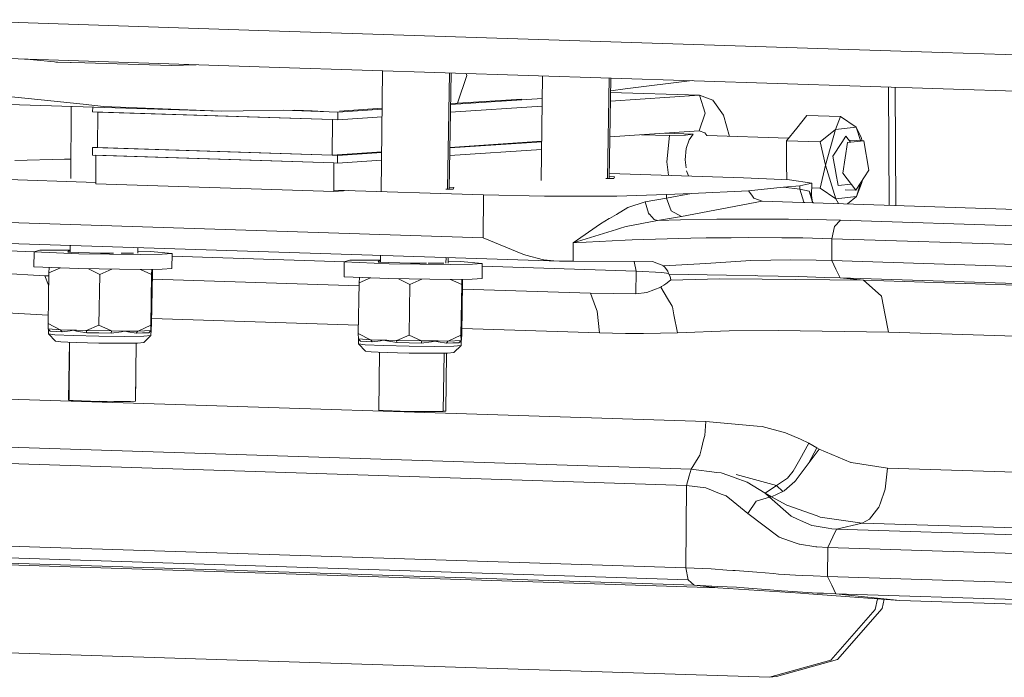
# Model space of a CAD drawing. Units: millimetres. Extents: x -671 to 6247, y 311 to 4034.
# Drawn here: x 247 to 597, y 627 to 861 of the extents above; entities that cross this region are included whole.
import ezdxf

# ---------------------------------------------------------------- set-up
doc = ezdxf.new("R2010")
doc.units = ezdxf.units.MM
doc.layers.add('1', color=7, linetype='Continuous', true_color=0xffffff)

msp = doc.modelspace()

# ---------------------------------------------------------------- linework, layer by layer
at = {"layer": '1', "color": 18, "linetype": 'Continuous', "lineweight": 13}
for p, q in [((213.97276, 860.650322), (331.672145, 856.860182)), ((338.953687, 843.704364), (-33.226298, 855.689189)), ((331.672145, 856.860182), (574.767662, 849.032066)), ((574.767662, 849.032066), (691.80627, 845.263264)), ((250.299169, 846.44582), (248.366469, 846.621426)), ((260.210229, 845.545194), (250.299169, 846.44582)), ((269.753886, 845.266363), (259.53056, 845.606956)), ((269.753886, 845.266363), (260.210229, 845.545194)), ((300.560189, 844.366214), (269.753886, 845.266363)), ((309.451053, 844.654399), (300.560189, 844.366214)), ((338.953687, 843.704364), (711.133433, 831.719539)), ((375.707573, 842.520826), (375.253834, 799.495157)), ((399.556458, 841.752851), (398.756984, 800.371554)), ((399.426075, 800.383537), (400.090428, 841.735656)), ((405.739976, 840.824983), (402.398778, 830.932638)), ((405.739976, 840.824983), (405.505521, 841.561281)), ((432.555898, 840.690213), (432.162299, 803.520808)), ((456.369261, 839.923382), (455.672666, 804.152776)), ((456.348542, 804.164881), (456.921139, 839.90561)), ((485.875379, 838.973234), (462.021781, 836.124322)), ((249.635411, 832.635186), (235.197974, 834.137103)), ((488.423301, 833.771488), (456.789303, 831.676624)), ((488.423301, 833.771488), (456.83916, 834.788586)), ((462.021781, 836.124322), (456.847664, 835.319406)), ((488.423301, 833.771488), (490.460468, 827.373407)), ((488.423301, 833.771488), (493.160201, 832.088849)), ((555.629855, 836.72702), (555.892629, 794.662314)), ((558.342189, 794.583434), (558.079405, 836.648141)), ((217.516852, 831.222198), (318.379355, 828.163764)), ((249.635411, 832.635186), (269.164277, 830.60374)), ((269.164277, 830.60374), (276.489449, 829.841754)), ((432.470491, 832.624866), (399.909414, 830.46858)), ((402.398778, 830.932638), (399.914224, 830.768013)), ((425.239993, 832.444212), (402.398778, 830.932638)), ((493.160201, 832.088849), (497.025443, 826.71263)), ((264.93453, 829.784361), (264.770253, 804.140515)), ((272.591555, 829.552179), (272.581054, 827.875635)), ((357.901973, 825.128113), (272.581054, 827.875635)), ((274.418069, 827.816388), (274.339152, 815.153978)), ((274.418994, 827.81645), (274.418069, 827.816388)), ((274.418069, 827.816388), (357.901765, 825.1281)), ((276.489449, 829.841754), (318.379355, 828.163764)), ((318.379355, 828.163764), (326.165868, 828.25782)), ((344.545794, 828.479788), (326.165868, 828.25782)), ((356.70848, 827.905199), (340.414182, 828.429892)), ((350.629998, 828.192375), (344.545794, 828.479788)), ((356.70848, 827.905199), (350.629998, 828.192375)), ((356.732804, 827.906811), (356.70848, 827.905199)), ((356.716579, 827.907334), (359.755469, 827.809474)), ((359.755469, 827.809474), (359.738542, 825.068972)), ((375.56347, 828.856324), (359.755469, 827.809474)), ((375.566617, 829.154747), (360.385646, 828.14885)), ((399.865356, 827.726236), (432.441462, 829.88348)), ((488.344503, 821.109078), (490.460468, 827.373407)), ((499.172346, 819.151952), (497.025443, 826.71263)), ((526.676489, 826.613924), (523.026658, 822.086832)), ((538.613988, 826.22566), (526.676489, 826.613924)), ((357.901765, 825.1281), (357.822848, 812.465689)), ((357.901973, 825.128113), (357.901765, 825.1281)), ((359.738542, 825.068972), (357.902181, 825.128107)), ((359.738542, 825.068972), (375.534561, 826.11501)), ((536.859823, 821.636936), (538.613988, 826.22566)), ((544.206334, 822.459123), (538.613988, 826.22566)), ((456.586309, 819.005991), (488.344503, 821.109078)), ((467.802864, 819.748772), (477.753116, 819.428346)), ((476.205607, 820.305217), (486.155582, 819.984815)), ((477.753116, 819.428346), (483.189536, 819.585106)), ((483.44369, 819.608829), (483.189536, 819.585106)), ((485.20608, 819.773218), (483.44369, 819.608829)), ((484.772516, 817.973635), (486.155582, 819.984815)), ((485.20608, 819.773218), (485.232187, 819.77894)), ((486.155582, 819.984815), (485.232187, 819.77894)), ((488.344503, 821.109078), (490.39693, 820.380113)), ((491.090907, 819.414779), (490.39693, 820.380113)), ((523.026658, 822.086832), (519.376827, 817.55974)), ((536.859823, 821.636936), (531.314326, 817.171476)), ((536.859823, 821.636936), (533.256961, 808.877847)), ((536.859823, 821.636936), (544.206334, 822.459123)), ((544.206334, 822.459123), (545.718231, 817.638174)), ((544.206334, 822.459123), (546.007348, 818.815849)), ((399.661792, 815.055564), (432.307337, 817.2174)), ((399.664699, 815.236535), (432.309252, 817.398318)), ((476.79205, 810.086152), (477.753116, 819.428346)), ((484.772516, 817.973635), (483.721329, 814.894578)), ((520.111474, 818.470964), (491.090907, 819.414779)), ((519.376827, 817.55974), (519.423676, 809.327743)), ((531.314326, 817.171476), (519.376827, 817.55974)), ((533.256961, 808.877847), (531.314326, 817.171476)), ((539.125395, 817.020894), (535.928679, 812.116048)), ((540.549232, 819.205544), (539.131252, 817.029882)), ((541.111423, 816.956303), (539.392782, 806.129834)), ((542.201064, 817.078267), (540.549232, 819.205544)), ((546.868993, 817.600748), (541.111423, 816.956303)), ((546.868993, 817.600748), (541.663909, 817.77003)), ((546.287517, 817.619659), (546.007348, 818.815849)), ((548.708631, 807.17232), (546.868993, 817.600748)), ((272.502376, 815.213225), (272.485209, 812.472603)), ((272.502376, 815.213225), (274.34028, 815.334934)), ((357.822848, 812.46571), (272.502376, 815.213225)), ((274.339152, 815.153978), (357.822848, 812.465689)), ((357.823058, 812.465703), (359.523046, 812.578279)), ((359.602524, 812.583542), (375.402895, 813.629873)), ((359.659625, 812.406561), (375.400988, 813.448978)), ((399.617734, 812.313205), (432.278308, 814.476085)), ((483.721329, 814.894578), (483.304931, 810.846827)), ((244.896365, 810.576103), (262.581302, 811.086199)), ((262.581302, 811.086199), (264.814774, 811.09042)), ((358.380297, 809.706592), (272.485209, 812.472603)), ((273.747397, 812.431953), (273.684216, 802.256367)), ((273.74745, 812.431956), (273.747397, 812.431953)), ((358.380271, 809.70659), (273.747397, 812.431953)), ((359.659625, 812.406561), (357.822991, 812.465705)), ((358.380271, 809.70659), (358.31709, 799.531004)), ((358.380271, 809.70659), (358.380297, 809.706592)), ((359.642697, 809.66594), (358.380297, 809.706592)), ((359.659625, 812.406561), (359.642697, 809.66594)), ((359.642697, 809.66594), (375.372077, 810.707586)), ((476.79205, 810.086152), (477.365669, 805.31083)), ((483.304931, 810.846827), (483.653857, 807.942591)), ((519.423676, 809.327743), (519.455649, 803.709749)), ((536.945037, 806.354644), (535.928679, 812.116048)), ((504.100157, 804.449937), (456.377728, 805.986675)), ((483.778668, 806.903026), (484.522438, 805.080371)), ((533.256961, 808.877847), (531.408025, 800.707481)), ((533.256961, 808.877847), (537.000371, 796.940944)), ((537.768317, 801.687739), (536.9708, 806.208603)), ((539.392782, 806.129834), (544.088078, 800.082943)), ((548.708631, 807.17232), (544.088078, 800.082943)), ((217.535687, 804.574034), (273.68738, 802.765813)), ((358.31709, 799.531004), (273.684216, 802.256367)), ((455.157345, 804.143546), (458.027316, 804.194948)), ((458.25739, 804.813406), (456.35991, 804.874511)), ((458.027316, 804.194948), (458.25739, 804.813406)), ((520.437075, 803.662441), (504.100157, 804.449937)), ((528.363539, 802.527568), (520.437075, 803.662441)), ((524.110867, 801.58498), (528.363539, 802.527568)), ((528.331591, 798.077843), (528.363539, 802.527568)), ((542.436354, 802.210136), (537.768317, 801.687739)), ((544.346882, 797.76313), (545.70063, 802.557103)), ((544.346882, 797.76313), (546.101047, 802.351854)), ((546.385149, 803.60737), (546.101047, 802.351854)), ((358.31709, 799.531004), (363.494068, 799.873839)), ((411.604596, 798.324606), (358.320253, 800.040444)), ((398.251308, 800.362497), (400.860024, 800.409219)), ((401.08986, 801.027558), (399.437276, 801.080776)), ((400.860024, 800.409219), (401.08986, 801.027558)), ((476.731492, 797.201893), (485.565854, 798.884532)), ((485.565854, 798.884532), (476.73936, 798.447869)), ((505.830003, 799.84226), (485.565854, 798.884532)), ((515.935613, 800.823233), (505.830003, 799.84226)), ((507.0215, 798.250458), (505.830003, 799.84226)), ((515.935613, 800.823233), (518.287254, 801.051519)), ((518.287254, 801.051519), (524.110867, 801.58498)), ((524.103118, 800.339005), (518.287254, 801.051519)), ((524.103118, 800.339005), (524.110867, 801.58498)), ((525.60885, 795.801184), (524.103118, 800.339005)), ((527.399374, 799.724242), (524.103118, 800.339005)), ((528.331591, 798.077843), (527.399374, 799.724242)), ((528.663946, 795.735738), (527.399374, 799.724242)), ((531.408025, 800.707481), (528.351185, 800.806904)), ((537.000371, 796.940944), (531.408025, 800.707481)), ((544.088078, 800.082943), (540.249046, 800.207797)), ((411.604596, 798.324606), (411.509944, 783.13925)), ((433.253957, 797.888896), (411.604596, 798.324606)), ((459.054423, 797.937772), (433.253957, 797.888896)), ((476.73936, 798.447869), (459.054423, 797.937772)), ((469.147159, 795.86663), (463.011695, 793.849966)), ((469.147159, 795.86663), (476.731492, 797.201893)), ((470.258904, 791.860244), (469.147159, 795.86663)), ((476.731492, 797.201893), (476.73936, 798.447869)), ((478.402806, 792.675159), (476.731492, 797.201893)), ((482.027007, 790.649316), (510.730577, 796.116612)), ((507.0215, 798.250458), (507.823421, 797.179243)), ((510.730577, 796.116612), (507.823421, 797.179243)), ((510.730577, 796.116612), (914.808011, 783.104604)), ((525.960482, 795.626182), (525.60885, 795.801184)), ((528.663946, 795.735738), (528.331591, 798.077843)), ((528.663946, 795.735738), (528.976077, 795.529074)), ((537.000371, 796.940944), (544.346882, 797.76313)), ((537.000371, 796.940944), (537.839406, 795.24366)), ((544.346882, 797.76313), (541.088124, 795.139045)), ((463.011695, 793.849966), (458.894683, 791.436455)), ((470.258904, 791.860244), (470.572186, 791.527412)), ((482.027007, 790.649316), (478.402806, 792.675159)), ((217.441035, 789.388678), (411.509944, 783.13925)), ((443.548871, 781.359455), (453.202201, 788.099191)), ((456.354571, 789.947293), (453.202201, 788.099191)), ((456.39701, 789.972088), (456.354571, 789.947293)), ((458.894683, 791.436455), (456.39701, 789.972088)), ((473.473025, 789.27686), (462.39729, 787.117383)), ((470.604373, 791.493199), (470.572186, 791.527412)), ((470.604373, 791.493199), (472.360326, 789.627096)), ((473.473025, 789.27686), (472.360326, 789.627096)), ((473.473025, 789.27686), (482.027007, 790.649316)), ((473.473025, 789.27686), (481.659962, 789.446018)), ((494.64841, 789.714596), (481.659962, 789.446018)), ((494.64841, 789.714596), (501.192404, 789.733193)), ((515.164925, 789.772889), (501.192404, 789.733193)), ((515.164925, 789.772889), (520.048452, 789.69433)), ((533.593131, 789.476535), (520.048452, 789.69433)), ((538.585378, 789.330981), (533.593131, 789.476535)), ((538.585378, 789.330981), (536.447001, 787.152192)), ((538.585378, 789.330981), (860.641075, 778.960249)), ((443.548871, 781.359455), (458.872033, 786.040447)), ((460.392667, 786.505005), (458.872033, 786.040447)), ((460.392667, 786.505005), (461.868001, 786.955616)), ((462.39729, 787.117383), (461.868001, 786.955616)), ((535.543633, 782.762549), (536.434604, 787.139437)), ((536.447001, 787.152192), (536.434604, 787.139437)), ((198.311997, 782.510183), (438.65986, 774.77052)), ((425.573779, 777.31981), (411.509944, 783.13925)), ((443.50834, 774.757049), (443.548871, 781.359455)), ((462.04753, 782.234571), (443.548871, 781.359455)), ((462.04753, 782.234571), (464.491797, 782.350323)), ((481.077624, 782.839081), (464.491797, 782.350323)), ((485.385252, 782.966039), (481.077624, 782.839081)), ((490.817142, 783.026597), (485.385252, 782.966039)), ((499.764515, 783.126256), (490.817142, 783.026597)), ((505.765749, 783.193133), (499.764515, 783.126256)), ((517.770244, 783.090613), (505.765749, 783.193133)), ((525.200082, 783.027193), (517.770244, 783.090613)), ((535.543633, 782.762549), (525.200082, 783.027193)), ((535.495354, 775.014183), (535.543633, 782.762549)), ((857.599331, 772.391817), (535.543633, 782.762549)), ((239.479018, 778.557441), (251.951632, 778.155803)), ((251.68152, 772.797844), (251.766635, 778.10385)), ((251.766635, 778.10385), (253.761722, 778.664133)), ((251.766635, 778.10385), (267.682267, 777.437112)), ((253.761722, 778.664133), (264.607169, 778.682961)), ((263.767673, 777.974508), (263.981534, 778.334996)), ((275.338126, 777.601979), (263.767673, 777.974508)), ((264.604936, 778.33436), (263.981534, 778.334996)), ((264.618008, 780.375002), (264.602458, 777.94763)), ((280.05302, 777.597161), (275.338126, 777.601979)), ((287.122441, 777.589938), (282.73742, 777.594419)), ((288.623348, 777.57952), (288.655802, 779.600939)), ((293.119145, 778.175614), (288.634706, 778.287003)), ((300.844384, 777.49469), (293.119145, 778.175614)), ((289.524032, 777.16603), (267.682267, 777.437112)), ((297.342015, 777.260802), (289.524032, 777.16603)), ((297.342015, 777.260802), (300.844384, 777.49469)), ((300.759269, 772.188685), (300.844384, 777.49469)), ((300.829741, 776.581848), (362.27656, 774.603161)), ((362.023307, 769.249937), (362.108422, 774.555943)), ((362.108422, 774.555943), (364.103509, 775.116226)), ((362.108422, 774.555943), (378.024055, 773.889205)), ((364.103509, 775.116226), (374.996939, 775.135208)), ((374.109221, 774.42672), (374.323083, 774.787209)), ((385.679914, 774.054191), (374.109221, 774.42672)), ((374.993262, 774.786524), (374.323083, 774.787209)), ((375.014706, 776.820016), (374.989168, 774.398389)), ((391.322855, 774.048425), (385.679914, 774.054191)), ((397.464229, 774.042151), (391.939749, 774.047795)), ((398.287496, 776.070587), (398.248202, 774.036702)), ((399.002708, 774.031458), (399.035082, 776.046514)), ((403.460933, 774.627826), (399.014064, 774.738281)), ((411.186172, 773.946783), (403.460933, 774.627826)), ((425.573779, 777.31981), (426.62592, 776.884458)), ((426.62592, 776.884458), (433.007432, 775.31614)), ((433.007432, 775.31614), (433.113767, 775.30267)), ((433.113767, 775.30267), (436.649753, 774.852297)), ((438.65986, 774.77052), (436.649753, 774.852297)), ((443.50834, 774.757049), (438.65986, 774.77052)), ((471.779538, 774.61674), (443.50834, 774.757049)), ((465.155585, 774.649614), (465.865327, 771.267435)), ((475.702239, 773.108384), (471.779538, 774.61674)), ((506.743861, 774.965904), (490.650607, 774.002812)), ((506.743861, 774.965904), (506.760908, 774.966142)), ((520.921184, 775.217078), (506.760908, 774.966142)), ((529.998852, 775.151512), (520.921184, 775.217078)), ((529.998852, 775.151512), (535.495354, 775.014183)), ((535.495354, 775.014183), (857.55117, 764.643452)), ((536.976768, 771.928451), (535.495354, 775.014183)), ((251.68152, 772.797844), (267.597152, 772.131107)), ((257.01542, 770.645997), (256.725265, 752.567074)), ((257.116246, 772.570173), (257.01542, 770.645997)), ((261.114254, 772.402688), (257.01542, 770.645997)), ((289.438678, 771.860025), (267.597152, 772.131107)), ((271.050097, 772.088251), (275.099946, 770.06366)), ((279.358278, 771.985136), (275.099946, 770.06366)), ((289.438678, 771.860025), (297.2569, 771.954796)), ((289.568694, 771.861601), (293.518735, 770.044706)), ((293.616511, 771.910668), (293.518735, 770.044706)), ((293.852759, 770.608089), (293.562604, 752.529166)), ((293.819562, 771.913129), (293.852759, 770.608089)), ((297.2569, 771.954796), (300.759269, 772.188685)), ((399.865581, 773.618123), (378.024055, 773.889205)), ((407.683803, 773.713014), (399.865581, 773.618123)), ((407.683803, 773.713014), (411.186172, 773.946783)), ((411.100818, 768.640897), (411.186172, 773.946783)), ((411.171402, 773.028668), (465.865327, 771.267435)), ((465.865327, 771.267435), (465.814782, 763.169548)), ((465.865327, 771.267435), (475.026561, 770.799539)), ((475.026561, 770.799539), (477.480999, 770.361949)), ((475.529309, 773.174879), (475.969268, 772.760293)), ((475.702239, 773.108384), (490.650607, 774.002812)), ((475.969268, 772.760293), (475.702239, 773.108384)), ((477.172805, 771.19281), (475.969268, 772.760293)), ((477.962447, 769.358179), (476.932155, 771.506231)), ((477.172805, 771.19281), (477.184964, 771.163723)), ((477.586223, 770.204208), (477.184964, 771.163723)), ((538.457824, 768.843434), (536.976768, 771.928451)), ((239.428473, 770.462057), (255.585147, 769.617817)), ((255.585147, 769.617817), (256.998188, 769.572315)), ((256.900025, 766.286156), (255.585147, 769.617817)), ((275.099946, 770.06366), (274.809791, 751.984737)), ((293.518735, 770.044706), (293.22858, 751.965902)), ((293.817107, 768.386691), (367.339889, 766.019148)), ((362.023307, 769.249937), (377.938939, 768.583319)), ((367.357207, 767.09821), (367.067052, 749.019286)), ((367.458035, 769.022306), (367.357207, 767.09821)), ((371.455972, 768.854855), (367.357207, 767.09821)), ((399.780465, 768.312118), (377.938939, 768.583319)), ((381.391922, 768.540444), (385.441733, 766.515872)), ((389.699707, 768.437288), (385.441733, 766.515872)), ((399.780465, 768.312118), (407.598687, 768.407008)), ((399.910523, 768.313696), (403.860522, 766.496918)), ((403.95809, 768.362822), (403.860522, 766.496918)), ((404.194547, 767.060301), (403.904391, 748.981378)), ((404.161351, 768.365289), (404.194547, 767.060301)), ((407.598687, 768.407008), (411.100818, 768.640897)), ((476.489497, 766.726634), (478.142215, 768.054983)), ((498.083902, 769.828818), (477.586223, 770.204208)), ((477.962447, 769.358179), (477.586223, 770.204208)), ((478.197766, 768.177531), (477.962447, 769.358179)), ((478.142215, 768.054983), (495.706631, 768.484733)), ((478.142215, 768.054983), (478.197766, 768.177531)), ((510.725809, 768.335364), (495.706631, 768.484733)), ((508.2999, 769.641778), (498.083902, 769.828818)), ((509.136749, 769.626519), (508.2999, 769.641778)), ((509.136749, 769.626519), (523.672892, 769.27521)), ((510.725809, 768.335364), (546.796752, 767.976424)), ((532.921387, 769.015214), (523.672892, 769.27521)), ((532.921387, 769.015214), (538.457824, 768.843434)), ((538.457824, 768.843434), (860.51364, 758.472822)), ((546.796752, 767.976424), (538.457824, 768.843434)), ((546.796752, 767.976424), (868.852449, 757.605693)), ((549.81227, 765.268705), (546.796752, 767.976424)), ((256.900025, 766.286156), (256.943673, 766.175582)), ((385.441733, 766.515872), (385.151578, 748.436949)), ((403.860522, 766.496918), (403.570128, 748.417995)), ((404.158808, 764.833523), (449.654056, 763.368509)), ((465.814782, 763.169548), (469.73796, 763.61253)), ((469.73796, 763.61253), (474.732591, 765.588424)), ((474.732591, 765.588424), (474.961949, 765.737078)), ((477.092935, 761.551044), (474.732591, 765.588424)), ((474.961949, 765.737078), (475.761367, 766.254804)), ((476.489497, 766.726634), (475.761367, 766.254804)), ((553.138925, 762.281797), (549.81227, 765.268705)), ((449.654056, 763.368509), (465.814782, 763.169548)), ((451.500131, 758.549473), (449.654056, 763.368509)), ((478.711558, 758.782527), (477.092935, 761.551044)), ((553.139401, 762.28132), (553.138925, 762.281797)), ((554.449512, 755.610845), (553.139401, 762.28132)), ((452.101661, 756.978891), (451.500131, 758.549473)), ((452.101661, 756.978891), (452.909423, 749.241969)), ((478.711558, 758.782527), (478.827191, 758.58464)), ((478.827191, 758.58464), (479.365302, 755.739114)), ((242.061807, 756.372235), (256.773937, 755.599771)), ((293.592184, 754.372216), (367.114966, 752.004676)), ((479.365302, 755.739114), (480.576349, 749.333164)), ((554.449512, 755.610845), (555.63779, 749.560735)), ((256.725265, 752.567074), (261.066628, 750.39675)), ((256.725265, 752.567074), (256.773425, 750.673792)), ((261.066628, 750.39675), (256.773425, 750.673792)), ((257.136537, 750.292918), (256.778441, 750.673468)), ((256.829215, 748.915217), (256.855745, 750.591318)), ((256.88119, 750.516913), (256.871976, 750.574069)), ((256.88119, 750.516913), (257.497741, 749.908826)), ((257.497741, 749.908826), (257.136537, 750.292918)), ((259.603692, 749.772928), (257.497741, 749.908826)), ((261.709643, 749.637029), (259.603692, 749.772928)), ((261.16295, 750.39365), (261.066628, 750.39675)), ((261.16295, 750.39365), (261.436177, 750.015399)), ((264.572574, 750.283859), (261.16295, 750.39365)), ((261.709643, 749.637029), (261.436177, 750.015399)), ((261.709643, 749.637029), (264.638854, 750.016115)), ((264.572574, 750.283859), (265.711738, 750.247142)), ((265.712691, 750.241778), (264.638854, 750.016115)), ((265.734864, 750.246427), (265.711738, 750.247142)), ((265.734864, 750.246427), (265.712691, 750.241778)), ((265.757037, 750.240347), (265.734864, 750.246427)), ((265.758229, 750.245592), (265.734864, 750.246427)), ((266.870214, 749.944351), (265.757037, 750.240347)), ((266.897155, 750.208995), (265.758229, 750.245592)), ((270.487262, 749.354384), (266.870214, 749.944351)), ((270.307017, 750.099203), (266.897155, 750.208995)), ((270.307017, 750.099203), (270.487262, 749.354384)), ((270.403338, 750.096104), (270.307017, 750.099203)), ((274.809791, 751.984737), (270.403338, 750.096104)), ((279.231978, 749.950669), (270.403338, 750.096104)), ((274.809791, 751.984737), (279.231978, 749.950669)), ((279.329968, 749.950549), (279.14877, 749.21169)), ((279.14877, 749.21169), (282.823516, 749.681494)), ((279.231978, 749.950669), (279.329968, 749.950549)), ((279.329968, 749.950549), (282.802773, 749.947092)), ((283.962918, 749.945781), (282.802773, 749.947092)), ((282.823516, 749.681494), (283.963872, 749.940417)), ((283.986522, 749.945781), (283.962918, 749.945781)), ((283.986522, 749.945781), (283.963872, 749.940417)), ((284.009171, 749.940417), (283.986522, 749.945781)), ((284.010125, 749.945781), (283.986522, 749.945781)), ((285.095883, 749.679229), (284.009171, 749.940417)), ((285.17027, 749.944589), (284.010125, 749.945781)), ((288.088752, 749.202511), (285.095883, 749.679229)), ((288.643075, 749.941013), (285.17027, 749.944589)), ((288.643075, 749.941013), (288.088752, 749.202511)), ((288.741065, 749.940893), (288.643075, 749.941013)), ((293.22858, 751.965902), (288.741065, 749.940893)), ((293.27674, 750.07262), (288.741065, 749.940893)), ((293.275405, 750.072581), (292.538358, 749.331734)), ((292.538358, 749.331734), (293.29176, 749.917171)), ((293.22858, 751.965902), (293.27674, 750.07262)), ((293.278409, 750.0756), (293.276666, 750.075549)), ((293.278409, 750.0756), (293.276708, 750.07389)), ((293.278409, 750.0756), (293.27674, 750.07262)), ((293.278409, 750.0756), (293.34159, 750.181815)), ((293.29176, 749.917171), (293.362571, 750.211975)), ((293.332292, 748.314044), (293.363286, 750.213287)), ((293.34159, 750.181815), (293.362571, 750.21734)), ((293.384505, 750.254295), (293.362051, 750.137605)), ((293.363048, 750.218055), (293.362571, 750.21734)), ((293.363048, 750.218055), (293.362571, 750.211975)), ((293.362571, 750.213288), (293.363027, 750.216786)), ((293.363286, 750.21877), (293.363048, 750.218055)), ((293.363286, 750.213287), (293.363048, 750.218055)), ((293.363088, 750.217251), (293.363286, 750.21877)), ((293.384505, 750.254295), (293.363286, 750.21877)), ((293.363286, 750.21877), (293.363286, 750.213287)), ((293.447448, 750.36051), (293.384505, 750.254295)), ((293.449117, 750.36349), (293.447448, 750.36051)), ((293.562604, 752.529166), (293.449117, 750.36349)), ((403.933885, 750.819053), (452.909423, 749.241969)), ((480.576349, 749.333164), (499.04318, 749.954841)), ((516.466571, 750.155113), (499.04318, 749.954841)), ((516.466571, 750.155113), (555.63779, 749.560735)), ((555.63779, 749.560735), (877.693487, 739.190004)), ((259.129716, 748.630903), (256.829215, 748.915217)), ((259.327842, 746.334574), (256.829215, 748.915217)), ((265.704347, 748.342416), (259.129716, 748.630903)), ((261.308385, 746.089957), (259.327842, 746.334574)), ((263.753606, 745.961807), (261.308385, 746.089957)), ((274.791432, 748.126647), (265.704347, 748.342416)), ((270.487262, 749.354384), (274.817897, 749.283097)), ((274.791432, 748.126647), (283.956004, 748.04177)), ((279.14877, 749.21169), (274.817897, 749.283097)), ((283.956004, 748.04177), (290.742351, 748.110316)), ((288.088752, 749.202511), (290.313436, 749.267123)), ((292.538358, 749.331734), (290.313436, 749.267123)), ((290.742351, 748.110316), (293.332292, 748.314044)), ((290.752364, 745.817086), (293.332292, 748.314044)), ((367.067052, 749.019286), (371.408416, 746.848962)), ((367.067052, 749.019286), (367.115212, 747.126004)), ((371.408416, 746.848962), (367.115212, 747.126004)), ((367.478324, 746.745012), (367.120228, 747.125681)), ((367.170764, 745.367429), (367.197504, 747.043533)), ((367.222978, 746.969006), (367.213751, 747.026262)), ((367.222978, 746.969006), (367.839528, 746.361038)), ((367.839528, 746.361038), (367.478324, 746.745012)), ((369.945479, 746.22514), (367.839528, 746.361038)), ((372.051192, 746.089241), (369.945479, 746.22514)), ((371.504498, 746.845863), (371.408416, 746.848962)), ((371.504498, 746.845863), (371.777965, 746.467492)), ((374.914361, 746.735952), (371.504498, 746.845863)), ((372.051192, 746.089241), (371.777965, 746.467492)), ((372.051192, 746.089241), (374.980641, 746.468327)), ((374.914361, 746.735952), (376.053525, 746.699354)), ((376.05424, 746.69399), (374.980641, 746.468327)), ((376.076652, 746.698639), (376.053525, 746.699354)), ((376.076652, 746.698639), (376.05424, 746.69399)), ((376.098824, 746.69256), (376.076652, 746.698639)), ((376.099778, 746.697805), (376.076652, 746.698639)), ((377.211762, 746.396444), (376.098824, 746.69256)), ((377.238942, 746.661207), (376.099778, 746.697805)), ((380.828811, 745.806596), (377.211762, 746.396444)), ((380.648566, 746.551416), (377.238942, 746.661207)), ((380.648566, 746.551416), (380.828811, 745.806596)), ((380.744887, 746.548316), (380.648566, 746.551416)), ((385.151578, 748.436949), (380.744887, 746.548316)), ((389.573766, 746.402881), (380.744887, 746.548316)), ((385.151578, 748.436949), (389.573766, 746.402881)), ((389.671756, 746.402762), (389.490558, 745.663903)), ((389.490558, 745.663903), (393.165065, 746.133706)), ((389.573766, 746.402881), (389.671756, 746.402762)), ((389.671756, 746.402762), (393.144561, 746.399185)), ((394.304706, 746.397993), (393.144561, 746.399185)), ((393.165065, 746.133706), (394.305421, 746.392629)), ((394.328309, 746.397993), (394.304706, 746.397993)), ((394.328309, 746.397993), (394.305421, 746.392629)), ((394.35072, 746.39251), (394.328309, 746.397993)), ((394.351912, 746.397993), (394.328309, 746.397993)), ((395.437671, 746.131441), (394.35072, 746.39251)), ((395.512057, 746.396801), (394.351912, 746.397993)), ((398.430301, 745.654723), (395.437671, 746.131441)), ((398.984862, 746.393225), (395.512057, 746.396801)), ((398.984862, 746.393225), (398.430301, 745.654723)), ((399.082852, 746.393106), (398.984862, 746.393225)), ((403.570128, 748.417995), (399.082852, 746.393106)), ((403.618289, 746.524713), (399.082852, 746.393106)), ((403.617078, 746.524678), (402.880145, 745.783946)), ((402.880145, 745.783946), (403.633309, 746.369264)), ((403.570128, 748.417995), (403.618289, 746.524713)), ((403.620196, 746.527812), (403.618212, 746.527755)), ((403.620196, 746.527812), (403.61826, 746.525866)), ((403.620196, 746.527812), (403.618289, 746.524713)), ((403.620196, 746.527812), (403.683139, 746.634028)), ((403.633309, 746.369264), (403.70412, 746.664188)), ((403.674079, 744.766137), (403.705073, 746.665499)), ((403.683139, 746.634028), (403.70412, 746.669433)), ((403.726054, 746.706388), (403.703859, 746.591097)), ((403.704111, 746.663667), (403.704543, 746.666952)), ((403.704597, 746.670267), (403.70412, 746.669433)), ((403.704597, 746.670267), (403.70412, 746.664188)), ((403.705073, 746.670983), (403.704597, 746.670267)), ((403.705073, 746.665499), (403.704597, 746.670267)), ((403.704762, 746.668614), (403.705073, 746.670983)), ((403.726054, 746.706388), (403.705073, 746.670983)), ((403.705073, 746.670983), (403.705073, 746.665499)), ((403.789235, 746.812722), (403.726054, 746.706388)), ((403.790904, 746.815703), (403.789235, 746.812722)), ((403.904391, 748.981378), (403.790904, 746.815703)), ((452.909423, 749.241969), (462.084008, 749.045989)), ((462.084008, 749.045989), (468.529416, 749.030731)), ((468.529416, 749.030731), (480.576349, 749.333164)), ((266.968204, 745.841524), (263.753606, 745.961807)), ((263.97152, 725.560567), (264.298708, 745.94141)), ((264.3974, 745.937717), (264.266921, 725.569866)), ((266.968204, 745.841524), (270.732833, 745.737097)), ((274.790956, 745.655796), (270.732833, 745.737097)), ((274.790956, 745.655796), (282.680465, 745.582721)), ((288.522674, 745.64173), (282.680465, 745.582721)), ((287.778808, 724.97668), (288.110519, 745.637567)), ((290.752364, 745.817086), (288.522674, 745.64173)), ((369.471503, 745.083115), (367.170764, 745.367429)), ((369.669391, 742.786786), (367.170764, 745.367429)), ((376.046134, 744.794509), (369.471503, 745.083115)), ((371.649934, 742.542169), (369.669391, 742.786786)), ((374.095393, 742.414019), (371.649934, 742.542169)), ((376.046134, 744.794509), (385.13322, 744.57886)), ((380.828811, 745.806596), (385.159684, 745.735309)), ((385.13322, 744.57886), (394.297791, 744.493983)), ((389.490558, 745.663903), (385.159684, 745.735309)), ((394.297791, 744.493983), (401.084138, 744.562528)), ((398.430301, 745.654723), (400.655223, 745.719335)), ((402.880145, 745.783946), (400.655223, 745.719335)), ((401.084138, 744.562528), (403.674079, 744.766137)), ((401.093913, 742.26918), (403.674079, 744.766137)), ((377.309752, 742.293618), (374.095393, 742.414019)), ((374.651648, 742.393183), (374.433232, 721.681974)), ((377.309752, 742.293618), (381.074382, 742.189309)), ((385.132504, 742.108009), (381.074382, 742.189309)), ((385.132504, 742.108009), (393.022014, 742.034933)), ((398.864461, 742.093942), (393.022014, 742.034933)), ((397.630837, 742.081482), (397.23034, 721.351526)), ((398.158742, 721.499464), (398.489547, 742.090155)), ((401.093913, 742.26918), (398.864461, 742.093942)), ((287.921945, 733.892086), (287.817193, 725.047252)), ((177.210999, 727.831147), (490.669323, 717.737219)), ((264.275504, 725.218198), (263.97152, 725.560567)), ((265.508799, 725.179189), (264.275504, 725.218198)), ((265.508799, 725.179189), (265.610648, 725.147149)), ((268.665535, 725.079343), (265.610648, 725.147149)), ((274.971677, 724.879882), (268.665535, 725.079343)), ((287.817193, 725.047252), (287.779879, 725.04343)), ((274.971677, 724.879882), (277.779561, 724.877048)), ((280.165387, 724.824092), (274.973515, 724.939331)), ((280.165387, 724.824092), (286.073638, 724.868676)), ((287.778808, 724.97668), (286.073638, 724.868676)), ((374.433232, 721.681974), (375.835183, 721.636139)), ((375.952435, 721.599242), (375.835183, 721.636139)), ((379.099498, 721.529416), (375.952435, 721.599242)), ((379.099498, 721.529416), (384.945346, 721.338293)), ((398.158742, 721.499464), (397.232676, 721.472455)), ((384.945346, 721.338293), (388.038236, 721.331085)), ((390.507174, 721.276305), (388.038236, 721.331085)), ((392.063763, 721.321703), (390.507174, 721.276305)), ((392.063763, 721.321703), (396.095706, 721.312306)), ((396.095706, 721.312306), (397.23034, 721.351526)), ((490.302993, 712.775609), (490.669323, 717.737219)), ((490.669323, 717.737219), (508.988453, 716.136834)), ((510.756565, 715.982339), (508.988453, 716.136834)), ((519.080235, 713.71772), (510.756565, 715.982339)), ((489.099217, 708.131335), (489.901496, 711.226246)), ((490.302993, 712.775609), (489.901496, 711.226246)), ((519.080235, 713.71772), (524.375392, 711.544297)), ((524.375392, 711.544297), (527.384354, 710.013768)), ((172.06545, 710.85324), (485.523296, 700.759194)), ((489.099217, 708.131335), (488.508178, 705.850622)), ((522.834016, 696.989319), (531.003071, 707.930467)), ((524.137212, 704.224012), (527.384354, 710.013768)), ((527.17134, 702.798473), (530.170036, 708.417795)), ((527.384354, 710.013768), (530.170036, 708.417795)), ((530.170036, 708.417795), (531.003071, 707.930467)), ((531.003071, 707.930467), (542.330457, 703.21574)), ((170.336677, 705.149195), (483.794523, 695.055268)), ((485.523296, 700.759194), (487.940026, 704.881689)), ((488.508178, 705.850622), (487.940026, 704.881689)), ((521.816088, 700.084946), (524.137212, 704.223773)), ((524.137212, 704.224012), (524.137212, 704.223773)), ((484.825326, 698.456309), (485.523296, 700.759194)), ((485.523296, 700.759194), (494.572712, 699.656746)), ((542.44156, 703.169486), (542.330457, 703.21574)), ((542.44156, 703.169486), (555.337025, 701.216957)), ((554.509116, 693.713567), (555.337025, 701.216957)), ((555.337025, 701.216957), (877.392603, 690.846226)), ((483.794523, 695.055268), (484.825326, 698.456309)), ((494.572712, 699.656746), (496.16201, 699.463031)), ((496.16201, 699.463031), (500.520659, 697.939894)), ((500.722719, 697.869203), (500.520659, 697.939894)), ((500.722719, 697.869203), (505.404902, 696.233055)), ((515.826894, 694.999478), (501.53072, 698.895356)), ((515.826894, 694.999478), (501.53072, 698.895356)), ((519.765211, 697.640679), (515.826894, 694.999478)), ((519.765211, 697.640679), (520.27793, 698.251745)), ((520.27793, 698.251745), (520.278049, 698.251865)), ((520.278049, 698.251865), (521.816088, 700.084946)), ((522.712422, 696.831128), (522.834016, 696.989319)), ((483.612014, 665.712616), (483.794523, 695.055268)), ((483.794523, 695.055268), (490.694953, 694.138548)), ((490.694953, 694.138548), (496.181918, 691.968343)), ((505.404902, 696.233055), (511.776162, 692.282936)), ((515.826894, 694.999478), (511.776162, 692.282936)), ((515.826894, 694.999478), (518.044663, 692.885539)), ((515.826894, 694.999478), (518.044663, 692.885539)), ((518.5457, 693.122527), (522.318197, 696.477315)), ((522.704435, 696.820757), (522.318197, 696.477315)), ((522.704435, 696.820757), (522.712422, 696.831128)), ((552.660299, 688.474796), (554.509116, 693.713567)), ((497.87624, 691.298268), (496.181918, 691.968343)), ((497.87624, 691.298268), (500.429941, 689.260385)), ((508.588029, 689.421317), (513.314916, 690.845392)), ((511.776162, 692.282936), (513.314916, 690.845392)), ((511.776162, 692.282936), (514.033986, 690.98892)), ((513.314916, 690.845392), (514.033986, 690.98892)), ((513.314916, 690.845392), (520.99855, 684.131167)), ((518.044663, 692.885539), (514.033986, 690.98892)), ((514.033986, 690.98892), (519.482804, 688.07163)), ((518.5457, 693.122527), (518.044663, 692.885539)), ((500.429941, 689.260385), (505.630208, 685.110709)), ((508.584453, 689.418576), (505.630208, 685.110709)), ((508.584453, 689.418576), (508.584572, 689.418695)), ((508.584572, 689.418695), (508.585406, 689.419291)), ((508.588029, 689.421317), (508.585406, 689.419291)), ((519.482804, 688.07163), (529.906822, 684.300086)), ((548.902107, 682.998559), (552.241517, 687.288067)), ((552.241517, 687.288067), (552.415443, 687.780878)), ((552.598787, 688.300154), (552.415443, 687.780878)), ((552.598787, 688.300154), (552.660299, 688.474796)), ((505.630208, 685.110709), (516.838742, 676.597259)), ((520.99855, 684.131167), (523.346377, 683.064363)), ((524.355484, 682.605884), (523.346377, 683.064363)), ((529.906822, 684.300086), (530.884458, 683.946392)), ((530.884458, 683.946392), (531.317187, 683.789751)), ((531.317187, 683.789751), (546.283079, 681.665919)), ((548.902107, 682.998559), (546.283079, 681.665919)), ((524.355484, 682.605884), (528.390242, 680.772683)), ((528.390242, 680.772683), (529.196692, 680.638931)), ((534.205748, 679.808399), (529.196692, 680.638931)), ((534.205748, 679.808399), (535.550786, 679.585359)), ((535.550786, 679.585359), (537.138654, 679.507277)), ((537.138654, 679.507277), (535.86836, 676.764033)), ((546.283079, 681.665919), (537.138654, 679.507277)), ((537.138654, 679.507277), (859.194351, 669.136545)), ((546.283079, 681.665919), (868.338777, 671.295187)), ((516.838742, 676.597259), (522.507502, 674.634955)), ((534.09691, 672.938964), (535.86836, 676.764033)), ((170.154048, 675.806424), (483.612014, 665.712616)), ((522.507502, 674.634955), (523.883296, 674.158833)), ((523.883296, 674.158833), (524.023963, 674.136302)), ((529.807998, 673.212549), (524.023963, 674.136302)), ((529.807998, 673.212549), (530.191017, 673.188112)), ((530.191017, 673.188112), (534.09691, 672.938964)), ((534.09691, 672.938964), (534.033133, 662.677786)), ((534.09691, 672.938964), (856.152607, 662.568233)), ((170.991136, 671.543977), (484.449101, 661.450169)), ((170.991136, 671.543977), (484.449101, 661.450169)), ((173.116399, 669.635675), (486.574484, 659.541867)), ((181.462003, 668.76795), (494.919849, 658.674142)), ((483.612014, 665.712616), (492.647482, 665.318749)), ((483.612014, 665.712616), (484.449101, 661.450169)), ((498.16711, 664.948246), (492.647482, 665.318749)), ((498.16711, 664.948246), (500.361753, 664.800904)), ((500.361753, 664.800904), (501.132799, 664.749167)), ((501.132799, 664.749167), (508.826567, 664.137027)), ((508.826567, 664.137027), (514.797641, 663.662097)), ((514.797641, 663.662097), (516.4984, 663.526795)), ((516.4984, 663.526795), (522.561027, 663.177392)), ((522.561027, 663.177392), (525.216771, 663.024328)), ((525.216771, 663.024328), (528.904034, 662.879369)), ((534.033133, 662.677786), (528.904034, 662.879369)), ((534.033133, 662.677786), (856.088711, 652.307174)), ((534.033133, 662.677786), (535.514427, 659.592531)), ((484.449101, 661.450169), (486.574484, 659.541867)), ((486.574484, 659.541867), (495.009972, 659.129045)), ((486.574484, 659.541867), (494.919849, 658.674142)), ((494.919849, 658.674142), (524.398161, 656.673929)), ((495.009972, 659.129045), (501.594497, 658.806822)), ((501.594497, 658.806822), (502.851797, 658.707402)), ((502.851797, 658.707402), (511.988593, 657.984636)), ((536.995603, 656.507156), (535.514427, 659.592531)), ((511.988593, 657.984636), (513.620687, 657.855651)), ((513.620687, 657.855651), (517.557097, 657.544157)), ((517.557097, 657.544157), (519.912196, 657.399914)), ((519.912196, 657.399914), (530.333949, 656.761071)), ((524.398161, 656.673929), (527.293159, 656.466625)), ((527.293159, 656.466625), (559.662653, 654.150269)), ((530.333949, 656.761071), (532.542182, 656.67691)), ((532.542182, 656.67691), (536.995603, 656.507156)), ((536.995603, 656.507156), (859.051181, 646.136424)), ((536.995603, 656.507156), (559.662653, 654.150269)), ((551.805899, 654.712497), (550.953222, 650.935671)), ((554.15275, 654.544557), (553.400589, 651.212952)), ((559.662653, 654.150269), (881.71835, 643.779537)), ((535.118295, 632.893941), (550.953222, 650.935671)), ((553.400589, 651.212952), (537.565661, 633.171222)), ((401.700927, 630.399725), (145.80044, 638.640113)), ((535.118295, 632.893941), (513.371302, 626.803777)), ((537.565661, 633.171222), (515.818668, 627.081058)), ((513.371302, 626.803777), (401.700927, 630.399725)), ((515.818668, 627.081058), (513.371302, 626.803777))]:
    msp.add_line(p, q, dxfattribs=at)

doc.saveas('drawing.dxf')
